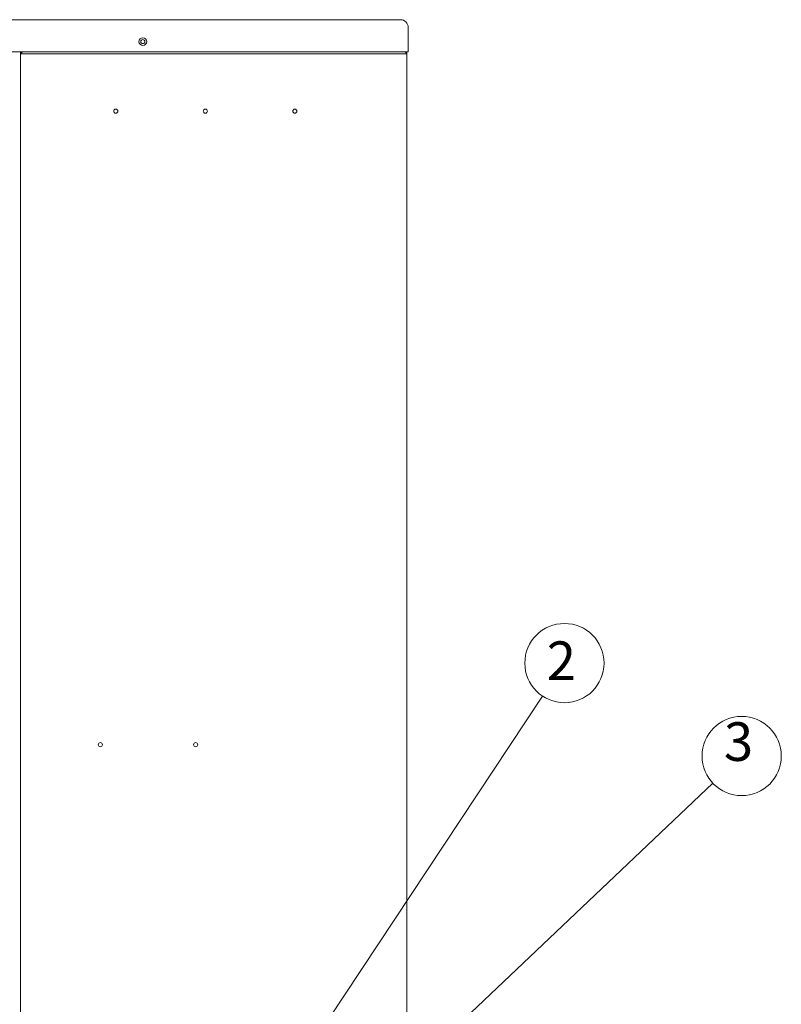
# Model space of a CAD drawing. Units: inches. Extents: x 18119 to 24419, y -5679 to 3231.
# Drawn here: x 20398 to 20990, y -1482 to -717 of the extents above; entities that cross this region are included whole.
import ezdxf

# ---------------------------------------------------------------- set-up
doc = ezdxf.new("R2010")
doc.units = ezdxf.units.IN
doc.header["$MEASUREMENT"] = 0
doc.layers.add('01', color=92, linetype='Continuous')
doc.layers.add('02', color=1, linetype='Continuous')
doc.styles.add('DIN', font='DINEngschrift-Regular.ttf')

msp = doc.modelspace()

# ---------------------------------------------------------------- linework, layer by layer
at = {"layer": '01', "lineweight": 9}
for points in [[(19763.99, -717.21), (20679.99, -717.21)], [(20679.99, -717.21), (20693.99, -717.21)], [(20699.99, -723.21), (20699.99, -742.21)], [(19778, -742.21), (20679.99, -742.21)], [(20398.99, -742.21), (20398.99, -743.71)], [(20398.99, -743.71), (20400.49, -742.21)], [(20398.99, -743.71), (20400.69, -743.71)], [(20398.99, -743.71), (20398.99, -2218.2), (20400.69, -2218.2)], [(20400.69, -743.71), (20401.89, -743.71)], [(20401.89, -743.71), (20677.49, -743.71)], [(20677.49, -743.71), (20678.99, -743.71)], [(20678.99, -743.71), (20698.99, -743.71)], [(20699.99, -742.21), (20679.99, -742.21)], [(20698.99, -743.71), (20697.49, -742.21)], [(20697.99, -742.72), (20697.99, -742.21)], [(20698, -742.21), (20698.99, -743.21), (20698.99, -743.71)], [(20698.99, -743.21), (20698.48, -743.21)], [(20698.99, -743.71), (20698.99, -2022.5)]]:
    msp.add_lwpolyline(points, dxfattribs=at)
msp.add_open_spline([(20699.99, -723.21), (20699.99, -719.89), (20697.31, -717.2), (20693.99, -717.2)], degree=3, dxfattribs=at)
for points in [[(20699.01, -717.21), (20699.01, -717.2), (20699, -717.2), (20698.99, -717.2), (20698.98, -717.2), (20698.98, -717.2), (20698.98, -717.21), (20698.98, -717.22), (20698.98, -717.23), (20698.99, -717.23), (20699, -717.23), (20699.01, -717.22), (20699.01, -717.21)], [(20496.99, -734.21), (20496.99, -732.55), (20495.64, -731.21), (20493.99, -731.21), (20492.33, -731.21), (20490.99, -732.55), (20490.99, -734.21), (20490.99, -735.87), (20492.33, -737.21), (20493.99, -737.21), (20495.64, -737.21), (20496.99, -735.87), (20496.99, -734.21)], [(20495.54, -734.21), (20495.54, -733.35), (20494.85, -732.67), (20493.99, -732.67), (20493.13, -732.67), (20492.44, -733.35), (20492.44, -734.21), (20492.44, -735.07), (20493.13, -735.76), (20493.99, -735.76), (20494.85, -735.76), (20495.54, -735.07), (20495.54, -734.21)], [(20474.6, -788.22), (20474.6, -787.32), (20473.88, -786.61), (20472.99, -786.61), (20472.1, -786.61), (20471.38, -787.32), (20471.38, -788.22), (20471.38, -789.1), (20472.1, -789.83), (20472.99, -789.83), (20473.88, -789.83), (20474.6, -789.1), (20474.6, -788.22)], [(20544.1, -788.22), (20544.1, -787.32), (20543.38, -786.61), (20542.49, -786.61), (20541.59, -786.61), (20540.87, -787.32), (20540.87, -788.22), (20540.87, -789.1), (20541.59, -789.83), (20542.49, -789.83), (20543.38, -789.83), (20544.1, -789.1), (20544.1, -788.22)], [(20613.6, -788.22), (20613.6, -787.32), (20612.88, -786.61), (20611.99, -786.61), (20611.1, -786.61), (20610.38, -787.32), (20610.38, -788.22), (20610.38, -789.1), (20611.1, -789.83), (20611.99, -789.83), (20612.88, -789.83), (20613.6, -789.1), (20613.6, -788.22)], [(20462.6, -1280.21), (20462.6, -1279.32), (20461.88, -1278.61), (20460.99, -1278.61), (20460.1, -1278.61), (20459.38, -1279.32), (20459.38, -1280.21), (20459.38, -1281.11), (20460.1, -1281.82), (20460.99, -1281.82), (20461.88, -1281.82), (20462.6, -1281.11), (20462.6, -1280.21)], [(20536.61, -1280.21), (20536.61, -1279.32), (20535.89, -1278.61), (20534.99, -1278.61), (20534.1, -1278.61), (20533.38, -1279.32), (20533.38, -1280.21), (20533.38, -1281.11), (20534.1, -1281.82), (20534.99, -1281.82), (20535.89, -1281.82), (20536.61, -1281.11), (20536.61, -1280.21)]]:
    msp.add_open_spline(points, degree=3, knots=[0, 0, 0, 0, 1, 1, 1, 2, 2, 2, 3, 3, 3, 4, 4, 4, 4], dxfattribs=at)
at = {"layer": '02', "lineweight": 9}
for points in [[(20587.18, -1570.54), (20804.28, -1242.52)], [(20652.04, -1580), (20936.5, -1310.19)]]:
    msp.add_lwpolyline(points, dxfattribs=at)
for points in [[(20852.04, -1216.87), (20852.04, -1199.86), (20838.26, -1186.09), (20821.27, -1186.09), (20804.28, -1186.09), (20790.5, -1199.86), (20790.5, -1216.87), (20790.5, -1233.87), (20804.28, -1247.63), (20821.27, -1247.63), (20838.26, -1247.63), (20852.04, -1233.87), (20852.04, -1216.87)], [(20989.59, -1289.02), (20989.59, -1272.03), (20975.81, -1258.26), (20958.83, -1258.26), (20941.83, -1258.26), (20928.05, -1272.03), (20928.05, -1289.02), (20928.05, -1306.01), (20941.83, -1319.78), (20958.83, -1319.78), (20975.81, -1319.78), (20989.59, -1306.01), (20989.59, -1289.02)]]:
    msp.add_open_spline(points, degree=3, knots=[0, 0, 0, 0, 1, 1, 1, 2, 2, 2, 3, 3, 3, 4, 4, 4, 4], dxfattribs=at)

# ---------------------------------------------------------------- texts
at = {"layer": '02', "char_height": 30, "attachment_point": 7, "style": 'DIN'}
for s, insert in [('{\\fDINCond Medium|b0|i0|c0|p34;2}', (20807.49, -1230.02)), ('3', (20945.03, -1302.18))]:
    msp.add_mtext(s, dxfattribs=dict(at, insert=insert))

doc.saveas('drawing.dxf')
